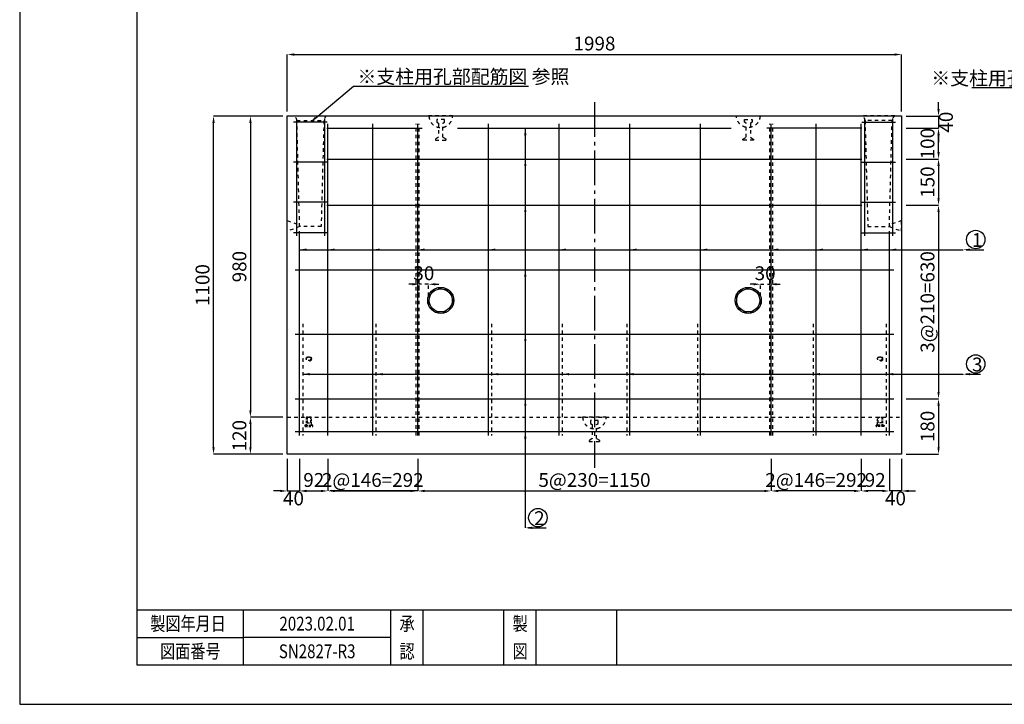
# Model space of a CAD drawing. Units: millimetres. Extents: x 0 to 6300, y 0 to 4455.
# Drawn here: x 0 to 3202, y 0 to 2228 of the extents above; entities that cross this region are included whole.
import ezdxf
from ezdxf import colors
from ezdxf.entities.mleader import LeaderData, LeaderLine
from ezdxf.enums import TextEntityAlignment as Align
from ezdxf.math import Vec2, Vec3

# ---------------------------------------------------------------- set-up
doc = ezdxf.new("R2010")
doc.units = ezdxf.units.MM
doc.header["$LTSCALE"] = 15
for name, pattern in [('1TEN 07', [10.5, 7.5, -1.125, 0.75, -1.125]), ('HASEN 0.50', [0.75, 0.5, -0.25]), ('HASEN 0.75', [1.5, 0.75, -0.75])]:
    doc.linetypes.add(name, pattern=pattern)
for name, color, linetype in [('S-1', 2, 'Continuous'), ('S-2', 3, 'Continuous'), ('S-4', 4, 'Continuous'), ('S-Dim', 1, 'Continuous'), ('TTL-FRAM', 241, 'Continuous'), ('TTL-LINE', 253, 'Continuous'), ('TTL-TXT', 254, 'Continuous')]:
    doc.layers.add(name, color=color, linetype=linetype)
doc.layers.add('鉄筋径', color=8, linetype='Continuous', plot=False)
doc.styles.get("Standard").update_dxf_attribs({"font": 'extslim2.shx', "width": 0.8, "bigfont": 'extfont2.shx'})
doc.dimstyles.new('Standard 0', dxfattribs={"dimtxt": 3, "dimasz": 1.5, "dimexe": 0, "dimexo": 1, "dimgap": 0.5, "dimtad": 1, "dimdec": 0, "dimzin": 1, "dimtxsty": 'Standard', "dimcen": 2.5, "dimaunit": 1, "dimadec": 3, "dimazin": 0, "dimtfac": 1, "dimtdec": 0, "dimtix": 1, "dimtmove": 2, "dimatfit": 3, "dimfxl": 1, "dimlwd": -1, "dimlwe": -1, "dimarcsym": 0})

# ---------------------------------------------------------------- blocks, each defined once
blk = doc.blocks.new('*D43')
at = {"layer": 'Defpoints', "color": 0}
for p in [(2868.4, 2114.1), (870.4, 1914.1), (2868.4, 1914.1)]:
    blk.add_point(p, dxfattribs=at)
at = {"layer": 'S-Dim', "color": 0}
for p, q in [((870.4, 1929.1), (870.4, 2114.1)), ((892.9, 2114.1), (2845.9, 2114.1)), ((2868.4, 1929.1), (2868.4, 2114.1))]:
    blk.add_line(p, q, dxfattribs=at)
for points in [[(892.9, 2117.9), (892.9, 2110.4), (870.4, 2114.1)], [(2845.9, 2117.9), (2845.9, 2110.4), (2868.4, 2114.1)]]:
    blk.add_solid(points, dxfattribs=at)
at = {"layer": 'S-Dim', "color": 0, "insert": (1869.4, 2144.1), "char_height": 45, "attachment_point": 5}
blk.add_mtext('1998', dxfattribs=at)
blk = doc.blocks.new('*D44')
at = {"layer": 'Defpoints', "color": 0}
for p in [(630.4, 1914.1), (870.4, 1914.1), (870.4, 814.1)]:
    blk.add_point(p, dxfattribs=at)
at = {"layer": 'S-Dim', "color": 0}
for p, q in [((855.4, 1914.1), (630.4, 1914.1)), ((630.4, 836.6), (630.4, 1891.6)), ((855.4, 814.1), (630.4, 814.1))]:
    blk.add_line(p, q, dxfattribs=at)
for points in [[(626.7, 1891.6), (634.2, 1891.6), (630.4, 1914.1)], [(626.7, 836.6), (634.2, 836.6), (630.4, 814.1)]]:
    blk.add_solid(points, dxfattribs=at)
at = {"layer": 'S-Dim', "color": 0, "insert": (600.4, 1364.1), "char_height": 45, "attachment_point": 5, "rotation": 90}
blk.add_mtext('1100', dxfattribs=at)
blk = doc.blocks.new('*D45')
at = {"layer": 'Defpoints', "color": 0}
for p in [(870.4, 934.1), (750.4, 814.1), (870.4, 814.1)]:
    blk.add_point(p, dxfattribs=at)
at = {"layer": 'S-Dim', "color": 0}
for p, q in [((855.4, 934.1), (750.4, 934.1)), ((750.4, 911.6), (750.4, 836.6)), ((855.4, 814.1), (750.4, 814.1))]:
    blk.add_line(p, q, dxfattribs=at)
for points in [[(746.7, 911.6), (754.2, 911.6), (750.4, 934.1)], [(746.7, 836.6), (754.2, 836.6), (750.4, 814.1)]]:
    blk.add_solid(points, dxfattribs=at)
at = {"layer": 'S-Dim', "color": 0, "insert": (720.4, 874.1), "char_height": 45, "attachment_point": 5, "rotation": 90}
blk.add_mtext('120', dxfattribs=at)
blk = doc.blocks.new('*D46')
at = {"layer": 'Defpoints', "color": 0}
for p in [(870.4, 1914.1), (750.4, 934.1), (870.4, 934.1)]:
    blk.add_point(p, dxfattribs=at)
at = {"layer": 'S-Dim', "color": 0}
for p, q in [((855.4, 1914.1), (750.4, 1914.1)), ((750.4, 1891.6), (750.4, 956.6)), ((855.4, 934.1), (750.4, 934.1))]:
    blk.add_line(p, q, dxfattribs=at)
for points in [[(746.7, 1891.6), (754.2, 1891.6), (750.4, 1914.1)], [(746.7, 956.6), (754.2, 956.6), (750.4, 934.1)]]:
    blk.add_solid(points, dxfattribs=at)
at = {"layer": 'S-Dim', "color": 0, "insert": (720.4, 1424.1), "char_height": 45, "attachment_point": 5, "rotation": 90}
blk.add_mtext('980', dxfattribs=at)
blk = doc.blocks.new('*D47')
at = {"layer": 'Defpoints', "color": 0}
for p in [(2868.4, 994.1), (2868.4, 814.1), (2988.4, 814.1)]:
    blk.add_point(p, dxfattribs=at)
at = {"layer": 'S-Dim', "color": 0}
for p, q in [((2883.4, 994.1), (2988.4, 994.1)), ((2988.4, 971.6), (2988.4, 836.6)), ((2883.4, 814.1), (2988.4, 814.1))]:
    blk.add_line(p, q, dxfattribs=at)
for points in [[(2984.7, 971.6), (2992.2, 971.6), (2988.4, 994.1)], [(2984.7, 836.6), (2992.2, 836.6), (2988.4, 814.1)]]:
    blk.add_solid(points, dxfattribs=at)
at = {"layer": 'S-Dim', "color": 0, "insert": (2958.4, 904.1), "char_height": 45, "attachment_point": 5, "rotation": 90}
blk.add_mtext('180', dxfattribs=at)
blk = doc.blocks.new('*D48')
at = {"layer": 'Defpoints', "color": 0}
for p in [(2868.4, 1774.1), (2868.4, 1624.1), (2988.4, 1624.1)]:
    blk.add_point(p, dxfattribs=at)
at = {"layer": 'S-Dim', "color": 0}
for p, q in [((2883.4, 1774.1), (2988.4, 1774.1)), ((2988.4, 1751.6), (2988.4, 1646.6)), ((2883.4, 1624.1), (2988.4, 1624.1))]:
    blk.add_line(p, q, dxfattribs=at)
for points in [[(2984.7, 1751.6), (2992.2, 1751.6), (2988.4, 1774.1)], [(2984.7, 1646.6), (2992.2, 1646.6), (2988.4, 1624.1)]]:
    blk.add_solid(points, dxfattribs=at)
at = {"layer": 'S-Dim', "color": 0, "insert": (2958.4, 1699.1), "char_height": 45, "attachment_point": 5, "rotation": 90}
blk.add_mtext('150', dxfattribs=at)
blk = doc.blocks.new('*D49')
at = {"layer": 'Defpoints', "color": 0}
for p in [(2868.4, 1914.1), (2868.4, 1874.1), (2988.4, 1874.1)]:
    blk.add_point(p, dxfattribs=at)
at = {"layer": 'S-Dim', "color": 0}
for p, q in [((2988.4, 1936.6), (2988.4, 1959.1)), ((2883.4, 1914.1), (2988.4, 1914.1)), ((2988.4, 1914.1), (2988.4, 1874.1)), ((2883.4, 1874.1), (2988.4, 1874.1)), ((2988.4, 1851.6), (2988.4, 1829.1))]:
    blk.add_line(p, q, dxfattribs=at)
for points in [[(2984.7, 1936.6), (2992.2, 1936.6), (2988.4, 1914.1)], [(2984.7, 1851.6), (2992.2, 1851.6), (2988.4, 1874.1)]]:
    blk.add_solid(points, dxfattribs=at)
at = {"layer": 'S-Dim', "color": 0, "insert": (3018.4, 1894.1), "char_height": 45, "attachment_point": 5, "rotation": 90}
blk.add_mtext('40', dxfattribs=at)
blk = doc.blocks.new('*D50')
at = {"layer": 'Defpoints', "color": 0}
for p in [(1294.4, 814.1), (2444.4, 814.1), (2444.4, 694.1)]:
    blk.add_point(p, dxfattribs=at)
at = {"layer": 'S-Dim', "color": 0}
for p, q in [((1294.4, 799.1), (1294.4, 694.1)), ((2444.4, 799.1), (2444.4, 694.1)), ((1316.9, 694.1), (2421.9, 694.1))]:
    blk.add_line(p, q, dxfattribs=at)
for points in [[(1316.9, 697.9), (1316.9, 690.4), (1294.4, 694.1)], [(2421.9, 697.9), (2421.9, 690.4), (2444.4, 694.1)]]:
    blk.add_solid(points, dxfattribs=at)
at = {"layer": 'S-Dim', "color": 0, "insert": (1869.4, 724.1), "char_height": 45, "attachment_point": 5}
blk.add_mtext('5@230=1150', dxfattribs=at)
blk = doc.blocks.new('*D51')
at = {"layer": 'Defpoints', "color": 0}
for p in [(870.4, 814.1), (910.4, 814.1), (910.4, 694.1)]:
    blk.add_point(p, dxfattribs=at)
at = {"layer": 'S-Dim', "color": 0}
for p, q in [((870.4, 799.1), (870.4, 694.1)), ((910.4, 799.1), (910.4, 694.1)), ((847.9, 694.1), (825.4, 694.1)), ((870.4, 694.1), (910.4, 694.1)), ((932.9, 694.1), (955.4, 694.1))]:
    blk.add_line(p, q, dxfattribs=at)
for points in [[(847.9, 697.9), (847.9, 690.4), (870.4, 694.1)], [(932.9, 697.9), (932.9, 690.4), (910.4, 694.1)]]:
    blk.add_solid(points, dxfattribs=at)
at = {"layer": 'S-Dim', "color": 0, "insert": (890.4, 664.1), "char_height": 45, "attachment_point": 5}
blk.add_mtext('40', dxfattribs=at)
blk = doc.blocks.new('*D52')
at = {"layer": 'Defpoints', "color": 0}
for p in [(2828.4, 814.1), (2868.4, 814.1), (2828.4, 694.1)]:
    blk.add_point(p, dxfattribs=at)
at = {"layer": 'S-Dim', "color": 0}
for p, q in [((2828.4, 799.1), (2828.4, 694.1)), ((2868.4, 799.1), (2868.4, 694.1)), ((2805.9, 694.1), (2783.4, 694.1)), ((2868.4, 694.1), (2828.4, 694.1)), ((2890.9, 694.1), (2913.4, 694.1))]:
    blk.add_line(p, q, dxfattribs=at)
for points in [[(2805.9, 697.9), (2805.9, 690.4), (2828.4, 694.1)], [(2890.9, 697.9), (2890.9, 690.4), (2868.4, 694.1)]]:
    blk.add_solid(points, dxfattribs=at)
at = {"layer": 'S-Dim', "color": 0, "insert": (2848.4, 664.1), "char_height": 45, "attachment_point": 5}
blk.add_mtext('40', dxfattribs=at)
blk = doc.blocks.new('*D53')
at = {"layer": 'Defpoints', "color": 0}
for p in [(2868.4, 1874.1), (2988.4, 1874.1), (2868.4, 1774.1)]:
    blk.add_point(p, dxfattribs=at)
at = {"layer": 'S-Dim', "color": 0}
for p, q in [((2883.4, 1874.1), (2988.4, 1874.1)), ((2988.4, 1796.6), (2988.4, 1851.6)), ((2883.4, 1774.1), (2988.4, 1774.1))]:
    blk.add_line(p, q, dxfattribs=at)
for points in [[(2984.7, 1851.6), (2992.2, 1851.6), (2988.4, 1874.1)], [(2984.7, 1796.6), (2992.2, 1796.6), (2988.4, 1774.1)]]:
    blk.add_solid(points, dxfattribs=at)
at = {"layer": 'S-Dim', "color": 0, "insert": (2958.4, 1824.1), "char_height": 45, "attachment_point": 5, "rotation": 90}
blk.add_mtext('100', dxfattribs=at)
blk = doc.blocks.new('A$Cb643a5cb')
at = {"layer": 'S-1', "linetype": 'HASEN 0.75'}
blk.add_lwpolyline([(0, 79, 0.974026), (77, 79)], format="xyb", close=True, dxfattribs=at)
at = {"layer": 'S-4', "linetype": 'HASEN 0.75'}
blk.add_lwpolyline([(51, 58.5), (51, 68), (26, 68), (26, 58.5), (31.5, 55.5), (31.5, 9.6), (21, 3.2), (21, 0), (56, 0), (56, 3.2), (45.5, 9.6), (45.5, 55.5), (51, 58.5)], dxfattribs=at)
blk = doc.blocks.new('*D10')
at = {"layer": 'Defpoints', "color": 0}
for p in [(910.4, 814.1), (1002.4, 814.1), (1002.4, 694.1)]:
    blk.add_point(p, dxfattribs=at)
at = {"layer": 'S-Dim', "color": 0}
for p, q in [((910.4, 799.1), (910.4, 694.1)), ((1002.4, 799.1), (1002.4, 694.1)), ((932.9, 694.1), (979.9, 694.1))]:
    blk.add_line(p, q, dxfattribs=at)
for points in [[(932.9, 697.9), (932.9, 690.4), (910.4, 694.1)], [(979.9, 697.9), (979.9, 690.4), (1002.4, 694.1)]]:
    blk.add_solid(points, dxfattribs=at)
at = {"layer": 'S-Dim', "color": 0, "insert": (956.4, 724.1), "char_height": 45, "attachment_point": 5}
blk.add_mtext('92', dxfattribs=at)
blk = doc.blocks.new('*D11')
at = {"layer": 'Defpoints', "color": 0}
for p in [(2868.4, 1624.1), (2868.4, 994.1), (2988.4, 994.1)]:
    blk.add_point(p, dxfattribs=at)
at = {"layer": 'S-Dim', "color": 0}
for p, q in [((2883.4, 1624.1), (2988.4, 1624.1)), ((2988.4, 1601.6), (2988.4, 1016.6)), ((2883.4, 994.1), (2988.4, 994.1))]:
    blk.add_line(p, q, dxfattribs=at)
for points in [[(2984.7, 1601.6), (2992.2, 1601.6), (2988.4, 1624.1)], [(2984.7, 1016.6), (2992.2, 1016.6), (2988.4, 994.1)]]:
    blk.add_solid(points, dxfattribs=at)
at = {"layer": 'S-Dim', "color": 0, "insert": (2958.4, 1309.1), "char_height": 45, "attachment_point": 5, "rotation": 90}
blk.add_mtext('3@210=630', dxfattribs=at)
blk = doc.blocks.new('*D6')
at = {"layer": 'Defpoints', "color": 0, "linetype": 'HASEN 0.75'}
for p in [(1299.4, 1366.7), (1299.4, 1314.1), (1329.4, 1314.1)]:
    blk.add_point(p, dxfattribs=at)
at = {"layer": '鉄筋径', "color": 0, "linetype": 'HASEN 0.75'}
for p, q in [((1276.9, 1366.7), (1254.4, 1366.7)), ((1299.4, 1329.1), (1299.4, 1366.7)), ((1329.4, 1366.7), (1299.4, 1366.7)), ((1329.4, 1329.1), (1329.4, 1366.7)), ((1351.9, 1366.7), (1374.4, 1366.7))]:
    blk.add_line(p, q, dxfattribs=at)
for points in [[(1276.9, 1370.5), (1276.9, 1363), (1299.4, 1366.7)], [(1351.9, 1370.5), (1351.9, 1363), (1329.4, 1366.7)]]:
    blk.add_solid(points, dxfattribs=at)
at = {"layer": '鉄筋径', "color": 0, "linetype": 'HASEN 0.75', "insert": (1314.4, 1396.7), "char_height": 45, "attachment_point": 5}
blk.add_mtext('30', dxfattribs=at)
blk = doc.blocks.new('*D7')
at = {"layer": 'Defpoints', "color": 0, "linetype": 'HASEN 0.75'}
for p in [(2439.4, 1366.7), (2409.4, 1314.1), (2439.4, 1314.1)]:
    blk.add_point(p, dxfattribs=at)
at = {"layer": '鉄筋径', "color": 0, "linetype": 'HASEN 0.75'}
for p, q in [((2386.9, 1366.7), (2364.4, 1366.7)), ((2409.4, 1329.1), (2409.4, 1366.7)), ((2409.4, 1366.7), (2439.4, 1366.7)), ((2439.4, 1329.1), (2439.4, 1366.7)), ((2461.9, 1366.7), (2484.4, 1366.7))]:
    blk.add_line(p, q, dxfattribs=at)
for points in [[(2386.9, 1370.5), (2386.9, 1363), (2409.4, 1366.7)], [(2461.9, 1370.5), (2461.9, 1363), (2439.4, 1366.7)]]:
    blk.add_solid(points, dxfattribs=at)
at = {"layer": '鉄筋径', "color": 0, "linetype": 'HASEN 0.75', "insert": (2424.4, 1396.7), "char_height": 45, "attachment_point": 5}
blk.add_mtext('30', dxfattribs=at)
blk = doc.blocks.new('*D8')
at = {"layer": 'Defpoints', "color": 0}
for p in [(2736.4, 814.1), (2828.4, 814.1), (2736.4, 694.1)]:
    blk.add_point(p, dxfattribs=at)
at = {"layer": 'S-Dim', "color": 0}
for p, q in [((2736.4, 799.1), (2736.4, 694.1)), ((2828.4, 799.1), (2828.4, 694.1)), ((2805.9, 694.1), (2758.9, 694.1))]:
    blk.add_line(p, q, dxfattribs=at)
for points in [[(2758.9, 697.9), (2758.9, 690.4), (2736.4, 694.1)], [(2805.9, 697.9), (2805.9, 690.4), (2828.4, 694.1)]]:
    blk.add_solid(points, dxfattribs=at)
at = {"layer": 'S-Dim', "color": 0, "insert": (2782.4, 724.1), "char_height": 45, "attachment_point": 5}
blk.add_mtext('92', dxfattribs=at)
blk = doc.blocks.new('*D58')
at = {"layer": 'Defpoints', "color": 0}
for p in [(1002.4, 814.1), (1294.4, 814.1), (1294.4, 694.1)]:
    blk.add_point(p, dxfattribs=at)
at = {"layer": 'S-Dim', "color": 0}
for p, q in [((1002.4, 799.1), (1002.4, 694.1)), ((1294.4, 799.1), (1294.4, 694.1)), ((1024.9, 694.1), (1271.9, 694.1))]:
    blk.add_line(p, q, dxfattribs=at)
for points in [[(1024.9, 697.9), (1024.9, 690.4), (1002.4, 694.1)], [(1271.9, 697.9), (1271.9, 690.4), (1294.4, 694.1)]]:
    blk.add_solid(points, dxfattribs=at)
at = {"layer": 'S-Dim', "color": 0, "insert": (1148.4, 724.1), "char_height": 45, "attachment_point": 5}
blk.add_mtext('2@146=292', dxfattribs=at)
blk = doc.blocks.new('*D59')
at = {"layer": 'Defpoints', "color": 0}
for p in [(2444.4, 814.1), (2736.4, 814.1), (2444.4, 694.1)]:
    blk.add_point(p, dxfattribs=at)
at = {"layer": 'S-Dim', "color": 0}
for p, q in [((2444.4, 799.1), (2444.4, 694.1)), ((2736.4, 799.1), (2736.4, 694.1)), ((2713.9, 694.1), (2466.9, 694.1))]:
    blk.add_line(p, q, dxfattribs=at)
for points in [[(2466.9, 697.9), (2466.9, 690.4), (2444.4, 694.1)], [(2713.9, 697.9), (2713.9, 690.4), (2736.4, 694.1)]]:
    blk.add_solid(points, dxfattribs=at)
at = {"layer": 'S-Dim', "color": 0, "insert": (2590.4, 724.1), "char_height": 45, "attachment_point": 5}
blk.add_mtext('2@146=292', dxfattribs=at)

msp = doc.modelspace()

# ---------------------------------------------------------------- linework, layer by layer
for centre, radius in [((1369.43, 1314.14), 42.5), ((1369.43, 1314.14), 37.5), ((2369.43, 1314.14), 42.5), ((2369.43, 1314.14), 37.5)]:
    msp.add_circle(centre, radius)
at = {"layer": 'Defpoints'}
msp.add_lwpolyline([(0, 0), (6300, 0), (6300, 4455), (0, 4455)], close=True, dxfattribs=at)
at = {"layer": 'S-1', "linetype": 'HASEN 0.75'}
for p, q in [((901.43, 1899.14), (989.43, 1899.14)), ((2837.43, 1899.14), (2749.43, 1899.14)), ((870.43, 934.14), (2868.43, 934.14))]:
    msp.add_line(p, q, dxfattribs=at)
at = {"layer": 'S-1'}
msp.add_lwpolyline([(870.43, 1914.14), (2868.43, 1914.14), (2868.43, 814.14), (870.43, 814.14)], close=True, dxfattribs=at)
at = {"layer": 'S-1', "linetype": 'HASEN 0.75'}
for points in [[(997.93, 1914.14, 0.2265753), (989.43, 1899.14), (980.43, 1554.14), (910.43, 1554.14), (901.43, 1899.14, 0.2265753), (892.93, 1914.14)], [(2740.93, 1914.14, -0.2265753), (2749.43, 1899.14), (2758.43, 1554.14), (2828.43, 1554.14), (2837.43, 1899.14, -0.2265753), (2845.93, 1914.14)]]:
    msp.add_lwpolyline(points, format="xyb", close=True, dxfattribs=at)
for points in [[(870.43, 1574.14), (910.3, 1559.14), (910.3, 1554.14), (870.43, 1539.14)], [(2868.43, 1574.14), (2828.57, 1559.14), (2828.57, 1554.14), (2868.43, 1539.14)]]:
    msp.add_lwpolyline(points, close=True, dxfattribs=at)
at = {"layer": 'S-2'}
for p, q in [((1000.43, 1894.14), (890.43, 1894.14)), ((899.83, 1904.14), (899.83, 1524.14)), ((991.04, 1904.14), (991.04, 1524.14)), ((2738.43, 1894.14), (2848.43, 1894.14)), ((2747.83, 1904.14), (2747.83, 1524.14)), ((2839.04, 1904.14), (2839.04, 1524.14)), ((999.43, 1874.14), (1309.43, 1874.14)), ((1002.43, 874.14), (1002.43, 1889.14)), ((1148.43, 874.14), (1148.43, 1889.14)), ((1294.43, 874.14), (1294.43, 1889.14)), ((1424.43, 1874.14), (2314.43, 1874.14)), ((1524.43, 874.14), (1524.43, 1889.14)), ((1754.43, 874.14), (1754.43, 1889.14)), ((1984.43, 874.14), (1984.43, 1889.14)), ((2214.43, 874.14), (2214.43, 1889.14)), ((2739.43, 1874.14), (2429.43, 1874.14)), ((2444.43, 874.14), (2444.43, 1889.14)), ((2590.43, 874.14), (2590.43, 1889.14)), ((2736.43, 874.14), (2736.43, 1889.14)), ((1000.43, 1764.14), (890.43, 1764.14)), ((999.43, 1774.14), (2739.43, 1774.14)), ((2738.43, 1764.14), (2848.43, 1764.14)), ((1000.43, 1634.14), (890.43, 1634.14)), ((2738.43, 1634.14), (2848.43, 1634.14)), ((999.43, 1624.14), (2739.43, 1624.14)), ((910.43, 874.14), (910.43, 1539.14)), ((2828.43, 874.14), (2828.43, 1539.14)), ((1000.43, 1534.14), (890.43, 1534.14)), ((2738.43, 1534.14), (2848.43, 1534.14)), ((895.43, 1414.14), (2843.43, 1414.14)), ((895.43, 1204.14), (2843.43, 1204.14)), ((895.43, 994.14), (2843.43, 994.14)), ((895.43, 887.17), (2843.43, 887.17))]:
    msp.add_line(p, q, dxfattribs=at)
at = {"layer": 'S-2', "linetype": 'HASEN 0.75'}
for points in [[(920.43, 1238.43), (920.43, 874.14)], [(1158.43, 1238.43), (1158.43, 874.14)], [(1534.43, 1238.43), (1534.43, 874.14)], [(1764.43, 1238.43), (1764.43, 874.14)], [(1974.43, 1238.43), (1974.43, 874.14)], [(2204.43, 1238.43), (2204.43, 874.14)], [(2580.43, 1238.43), (2580.43, 874.14)], [(2818.43, 1238.43), (2818.43, 874.14)]]:
    msp.add_lwpolyline(points, dxfattribs=at)
at = {"layer": 'S-4', "linetype": 'HASEN 0.50'}
for points in [[(932.68, 934.14), (932.18, 933.64), (932.18, 910.14, -0.4142136), (930.18, 908.14), (928.68, 908.14, 0.4142136), (927.68, 907.14), (927.68, 905.14, 0.4142136), (928.68, 904.14), (952.18, 904.14, 0.4142136), (953.18, 905.14), (953.18, 907.14, 0.4142136), (952.18, 908.14), (950.68, 908.14, -0.4142136), (948.68, 910.14), (948.68, 933.64), (948.18, 934.14)], [(2806.18, 934.14), (2806.68, 933.64), (2806.68, 910.14, 0.4142136), (2808.68, 908.14), (2810.18, 908.14, -0.4142136), (2811.18, 907.14), (2811.18, 905.14, -0.4142136), (2810.18, 904.14), (2786.68, 904.14, -0.4142136), (2785.68, 905.14), (2785.68, 907.14, -0.4142136), (2786.68, 908.14), (2788.18, 908.14, 0.4142136), (2790.18, 910.14), (2790.18, 933.64), (2790.68, 934.14)]]:
    msp.add_lwpolyline(points, format="xyb", close=True, dxfattribs=at)
for points in [[(934.43, 934.14), (934.43, 917.08), (935.38, 916.14), (945.49, 916.14), (946.43, 917.08), (946.43, 934.14)], [(2804.43, 934.14), (2804.43, 917.08), (2803.49, 916.14), (2793.38, 916.14), (2792.43, 917.08), (2792.43, 934.14)], [(930.18, 908.14), (950.68, 908.14)], [(2808.68, 908.14), (2788.18, 908.14)]]:
    msp.add_lwpolyline(points, dxfattribs=at)
at = {"layer": 'S-4', "linetype": 'HASEN 0.75'}
for centre, radius in [((940.43, 1124.14), 8.25), ((940.43, 1124.14), 6), ((2798.43, 1124.14), 8.25), ((2798.43, 1124.14), 6)]:
    msp.add_circle(centre, radius, dxfattribs=at)
at = {"layer": 'S-Dim', "linetype": '1TEN 07'}
msp.add_line((1869.43, 1959.14), (1869.43, 769.14), dxfattribs=at)
at = {"layer": 'S-Dim'}
for p, q in [((1644.43, 1874.14), (1644.43, 574.14)), ((910.43, 1479.14), (3068.43, 1479.14)), ((920.43, 1074.14), (3068.43, 1074.14)), ((1294.43, 694.14), (1009.43, 694.14))]:
    msp.add_line(p, q, dxfattribs=at)
for centre in [(3109.32, 1512.26), (3109.32, 1107.26), (1685.32, 607.26)]:
    msp.add_circle(centre, 30, dxfattribs=at)
for points in [[(1640.68, 1851.64), (1648.18, 1851.64), (1644.43, 1874.14)], [(1640.68, 1751.64), (1648.18, 1751.64), (1644.43, 1774.14)], [(1640.68, 1601.64), (1648.18, 1601.64), (1644.43, 1624.14)], [(932.93, 1475.39), (932.93, 1482.89), (910.43, 1479.14)], [(1024.93, 1475.39), (1024.93, 1482.89), (1002.43, 1479.14)], [(1170.93, 1475.39), (1170.93, 1482.89), (1148.43, 1479.14)], [(1316.93, 1475.39), (1316.93, 1482.89), (1294.43, 1479.14)], [(1546.93, 1475.39), (1546.93, 1482.89), (1524.43, 1479.14)], [(1776.93, 1475.39), (1776.93, 1482.89), (1754.43, 1479.14)], [(2006.93, 1475.39), (2006.93, 1482.89), (1984.43, 1479.14)], [(2236.93, 1475.39), (2236.93, 1482.89), (2214.43, 1479.14)], [(2466.93, 1475.39), (2466.93, 1482.89), (2444.43, 1479.14)], [(2612.93, 1475.39), (2612.93, 1482.89), (2590.43, 1479.14)], [(2758.93, 1475.39), (2758.93, 1482.89), (2736.43, 1479.14)], [(2850.93, 1475.39), (2850.93, 1482.89), (2828.43, 1479.14)], [(1640.68, 1391.64), (1648.18, 1391.64), (1644.43, 1414.14)], [(1640.68, 1181.64), (1648.18, 1181.64), (1644.43, 1204.14)], [(942.93, 1070.39), (942.93, 1077.89), (920.43, 1074.14)], [(1180.93, 1070.39), (1180.93, 1077.89), (1158.43, 1074.14)], [(1556.93, 1070.39), (1556.93, 1077.89), (1534.43, 1074.14)], [(1786.93, 1070.39), (1786.93, 1077.89), (1764.43, 1074.14)], [(1996.93, 1070.39), (1996.93, 1077.89), (1974.43, 1074.14)], [(2226.93, 1070.39), (2226.93, 1077.89), (2204.43, 1074.14)], [(2602.93, 1070.39), (2602.93, 1077.89), (2580.43, 1074.14)], [(2840.93, 1070.39), (2840.93, 1077.89), (2818.43, 1074.14)], [(1640.68, 971.64), (1648.18, 971.64), (1644.43, 994.14)], [(1640.68, 864.67), (1648.18, 864.67), (1644.43, 887.17)]]:
    msp.add_solid(points, dxfattribs=at)
at = {"layer": 'TTL-FRAM', "color": 3}
msp.add_lwpolyline([(382.5, 127.5), (382.5, 4132.5), (6007.5, 4132.5), (6007.5, 127.5), (5220, 127.5), (5010, 127.5), (4305, 127.5), (4095, 127.5), (3832.5, 127.5), (3727.5, 127.5), (2377.5, 127.5), (2115, 127.5), (2010, 127.5), (1747.5, 127.5), (1642.5, 127.5), (1222.5, 127.5), (907.5, 127.5), (487.5, 127.5)], close=True, dxfattribs=at)
msp.add_lwpolyline([(382.5, 307.5), (6007.5, 307.5)], dxfattribs=at)
at = {"layer": 'TTL-LINE', "color": 2}
for points in [[(727.5, 127.5), (727.5, 307.5)], [(1207.5, 127.5), (1207.5, 307.5)], [(1312.5, 127.5), (1312.5, 307.5)], [(1575, 127.5), (1575, 307.5)], [(1680, 127.5), (1680, 307.5)], [(1942.5, 127.5), (1942.5, 307.5)], [(382.5, 217.5), (727.5, 217.5)], [(1207.5, 217.5), (727.5, 217.5)]]:
    msp.add_lwpolyline(points, dxfattribs=at)
at = {"layer": '鉄筋径', "linetype": 'HASEN 0.75'}
for p, q in [((1289.43, 874.14), (1289.43, 1889.14)), ((1299.43, 874.14), (1299.43, 1889.14)), ((2439.43, 874.14), (2439.43, 1889.14)), ((2449.43, 874.14), (2449.43, 1889.14))]:
    msp.add_line(p, q, dxfattribs=at)
for centre in [(1369.43, 1314.14), (2369.43, 1314.14)]:
    msp.add_circle(centre, 40, dxfattribs=at)

# ---------------------------------------------------------------- block references
for p in [(1330.93, 1835.14), (1830.93, 855.14)]:
    msp.add_blockref('A$Cb643a5cb', p)
at = {"xscale": -1}
msp.add_blockref('A$Cb643a5cb', (2407.93, 1835.14), dxfattribs=at)

# ---------------------------------------------------------------- texts
at = {"layer": 'TTL-TXT', "color": 1, "width": 0.8}
for s, p in [('製図年月日', (547.5, 240)), ('2023.02.01', (967.5, 240)), ('図面番号', (555, 150)), ('SN2827-R3', (967.5, 150))]:
    msp.add_text(s, height=45, dxfattribs=at).set_placement(p, align=Align.CENTER)
at = {"layer": 'TTL-TXT', "color": 2, "width": 0.8}
for s, p in [('承', (1260, 240)), ('製', (1627.5, 240)), ('認', (1260, 150)), ('図', (1627.5, 150))]:
    msp.add_text(s, height=45, dxfattribs=at).set_placement(p, align=Align.CENTER)

# ---------------------------------------------------------------- dimensions: what is measured, and where the dimension line sits
at = {"layer": 'S-Dim'}
dim = msp.add_linear_dim(base=(2868.43, 2114.14), p1=(870.43, 1914.14), p2=(2868.43, 1914.14), dimstyle='Standard 0', override={"dimscale": 15, "dimdec": 1, "dimzin": 9, "dimdsep": 46, "dimtdec": 1}, dxfattribs=at)
dim.commit()
dim.dimension.update_dxf_attribs({"geometry": '*D43', "text_midpoint": (1869.43, 2144.14)})
for base, p1, p2, angle, picture, middle in [((2988.43, 1874.14), (2868.43, 1914.14), (2868.43, 1874.14), 90, '*D49', (3018.43, 1894.14)), ((2828.43, 694.14), (2868.43, 814.14), (2828.43, 814.14), 180, '*D52', (2848.43, 664.14))]:
    dim = msp.add_linear_dim(base=base, p1=p1, p2=p2, angle=angle, dimstyle='Standard 0', override={"dimscale": 15, "dimdec": 1, "dimzin": 9, "dimdsep": 46, "dimtdec": 1}, dxfattribs=at)
    dim.commit()
    dim.dimension.update_dxf_attribs({"geometry": picture, "text_midpoint": middle, "dimtype": 160})
for base, p1, p2, angle, picture, middle in [((630.43, 1914.14), (870.43, 814.14), (870.43, 1914.14), 90, '*D44', (600.43, 1364.14)), ((750.43, 934.14), (870.43, 1914.14), (870.43, 934.14), 90, '*D46', (720.43, 1424.14)), ((2988.43, 1874.14), (2868.43, 1774.14), (2868.43, 1874.14), 90, '*D53', (2958.43, 1824.14)), ((2988.43, 1624.14), (2868.43, 1774.14), (2868.43, 1624.14), 90, '*D48', (2958.43, 1699.14)), ((2988.43, 814.14), (2868.43, 994.14), (2868.43, 814.14), 90, '*D47', (2958.43, 904.14)), ((750.43, 814.14), (870.43, 934.14), (870.43, 814.14), 90, '*D45', (720.43, 874.14)), ((1002.43, 694.14), (910.43, 814.14), (1002.43, 814.14), 180, '*D10', (956.43, 724.14)), ((2736.43, 694.14), (2828.43, 814.14), (2736.43, 814.14), 0, '*D8', (2782.43, 724.14))]:
    dim = msp.add_linear_dim(base=base, p1=p1, p2=p2, angle=angle, dimstyle='Standard 0', override={"dimscale": 15, "dimdec": 1, "dimzin": 9, "dimdsep": 46, "dimtdec": 1}, dxfattribs=at)
    dim.commit()
    dim.dimension.update_dxf_attribs({"geometry": picture, "text_midpoint": middle})
for base, p1, p2, angle, text, picture, middle in [((2988.43, 994.14), (2868.43, 1624.14), (2868.43, 994.14), 90, '3@210=<>', '*D11', (2958.43, 1309.14)), ((1294.43, 694.14), (1002.43, 814.14), (1294.43, 814.14), 0, '2@146=<>', '*D58', (1148.43, 724.14)), ((2444.43, 694.14), (2736.43, 814.14), (2444.43, 814.14), 180, '2@146=<>', '*D59', (2590.43, 724.14))]:
    dim = msp.add_linear_dim(base=base, p1=p1, p2=p2, angle=angle, text=text, dimstyle='Standard 0', override={"dimscale": 15, "dimdec": 1, "dimzin": 9, "dimdsep": 46, "dimtdec": 1}, dxfattribs=at)
    dim.commit()
    dim.dimension.update_dxf_attribs({"geometry": picture, "text_midpoint": middle})
dim = msp.add_linear_dim(base=(910.43, 694.14), p1=(870.43, 814.14), p2=(910.43, 814.14), dimstyle='Standard 0', override={"dimscale": 15, "dimdec": 1, "dimzin": 9, "dimdsep": 46, "dimtdec": 1}, dxfattribs=at)
dim.commit()
dim.dimension.update_dxf_attribs({"geometry": '*D51', "text_midpoint": (890.43, 664.14), "dimtype": 160})
dim = msp.add_linear_dim(base=(2444.43, 694.14), p1=(1294.43, 814.14), p2=(2444.43, 814.14), text='5@230=<>', dimstyle='Standard 0', override={"dimscale": 15, "dimdec": 1, "dimzin": 9, "dimdsep": 46, "dimtdec": 1}, dxfattribs=at)
dim.commit()
dim.dimension.update_dxf_attribs({"geometry": '*D50', "text_midpoint": (1869.43, 724.14)})
at = {"layer": '鉄筋径', "linetype": 'HASEN 0.75'}
dim = msp.add_linear_dim(base=(1299.43, 1366.73), p1=(1329.43, 1314.14), p2=(1299.43, 1314.14), dimstyle='Standard 0', override={"dimscale": 15, "dimdec": 1, "dimzin": 9, "dimdsep": 46, "dimtdec": 1}, dxfattribs=at)
dim.commit()
dim.dimension.update_dxf_attribs({"geometry": '*D6', "text_midpoint": (1314.43, 1396.73)})
dim = msp.add_linear_dim(base=(2439.43, 1366.73), p1=(2409.43, 1314.14), p2=(2439.43, 1314.14), angle=180, dimstyle='Standard 0', override={"dimscale": 15, "dimdec": 1, "dimzin": 9, "dimdsep": 46, "dimtdec": 1}, dxfattribs=at)
dim.commit()
dim.dimension.update_dxf_attribs({"geometry": '*D7', "text_midpoint": (2424.43, 1396.73)})

# ---------------------------------------------------------------- leaders
at = {"layer": 'S-Dim'}
ml = msp.add_multileader_mtext('Standard', dxfattribs=at)
ml.set_content('※支柱用孔部配筋図 参照', color=256)
ml.set_leader_properties()
ml.build(insert=Vec2(0, 0))
ml.multileader.update_dxf_attribs({"text_left_attachment_type": 6, "text_right_attachment_type": 6, "dogleg_length": 0.36, "arrow_head_size": 22.5, "scale": 15})
ctx = ml.context
ctx.base_point, ctx.scale, ctx.char_height, ctx.arrow_head_size, ctx.landing_gap_size, ctx.plane_origin = Vec3(1091.08, 2010.79), 15, 45, 22.5, 7.5, Vec3(985.68, 1510.79)
ctx.left_attachment, ctx.right_attachment = 6, 6
notes = []
notes.append((ctx, [(0, (1, 1, 0), (1085.68, 2010.79), (1, 0), 5.4, [(0, [(945.43, 1894.14)], 0, [])])]))
ctx.mtext.insert, ctx.mtext.flow_direction = Vec3(1098.58, 2064.79), 5
ml = msp.add_multileader_mtext('Standard', dxfattribs=at)
ml.set_content('※支柱用孔部配筋図 参照', color=256)
ml.set_leader_properties()
ml.build(insert=Vec2(0, 0))
ml.multileader.update_dxf_attribs({"text_left_attachment_type": 6, "text_right_attachment_type": 6, "dogleg_length": 0.36, "arrow_head_size": 22.5, "scale": 15})
ctx = ml.context
ctx.base_point, ctx.scale, ctx.char_height, ctx.arrow_head_size, ctx.landing_gap_size, ctx.plane_origin = Vec3(3152.06, 2005.79), 15, 45, 22.5, 7.5, Vec3(3766.86, 1505.79)
ctx.left_attachment, ctx.right_attachment, ctx.text_align_type = 6, 6, 2
notes.append((ctx, [(0, (1, 1, 0), (3666.86, 2005.79), (-1, 0), 5.4, [(0, [(3807.1, 1894.14)], 0, [])])]))
ctx.mtext.insert, ctx.mtext.alignment, ctx.mtext.flow_direction = Vec3(3653.96, 2059.79), 3, 5
ml = msp.add_multileader_mtext('Standard', dxfattribs=at)
ml.set_content('1 ', color=256)
ml.set_leader_properties()
ml.build(insert=Vec2(0, 0))
ml.multileader.update_dxf_attribs({"text_left_attachment_type": 6, "text_right_attachment_type": 6, "dogleg_length": 0.75, "arrow_head_size": 22.5, "scale": 15})
ctx = ml.context
ctx.base_point, ctx.scale, ctx.char_height, ctx.arrow_head_size, ctx.landing_gap_size, ctx.plane_origin = Vec3(3089.68, 1479.14), 15, 45, 22.5, 7.5, Vec3(3079.61, 1453.47)
ctx.left_attachment, ctx.right_attachment = 6, 6
notes.append((ctx, [(0, (1, 1, 0), (3078.43, 1479.14), (1, 0), 11.25, [(0, [(3068.43, 1479.14)], 0, [])])]))
ctx.mtext.insert, ctx.mtext.flow_direction = Vec3(3097.18, 1533.14), 5
ml = msp.add_multileader_mtext('Standard', dxfattribs=at)
ml.set_content('3', color=256)
ml.set_leader_properties()
ml.build(insert=Vec2(0, 0))
ml.multileader.update_dxf_attribs({"text_left_attachment_type": 6, "text_right_attachment_type": 6, "dogleg_length": 0.75, "arrow_head_size": 22.5, "scale": 15})
ctx = ml.context
ctx.base_point, ctx.scale, ctx.char_height, ctx.arrow_head_size, ctx.landing_gap_size, ctx.plane_origin = Vec3(3089.68, 1074.14), 15, 45, 22.5, 7.5, Vec3(3079.61, 1048.47)
ctx.left_attachment, ctx.right_attachment = 6, 6
notes.append((ctx, [(0, (1, 1, 0), (3078.43, 1074.14), (1, 0), 11.25, [(0, [(3068.43, 1074.14)], 0, [])])]))
ctx.mtext.insert, ctx.mtext.flow_direction = Vec3(3097.18, 1128.14), 5
ml = msp.add_multileader_mtext('Standard', dxfattribs=at)
ml.set_content('2 ', color=256)
ml.set_leader_properties()
ml.build(insert=Vec2(0, 0))
ml.multileader.update_dxf_attribs({"text_left_attachment_type": 6, "text_right_attachment_type": 6, "dogleg_length": 0.75, "arrow_head_size": 22.5, "scale": 15})
ctx = ml.context
ctx.base_point, ctx.scale, ctx.char_height, ctx.arrow_head_size, ctx.landing_gap_size, ctx.plane_origin = Vec3(1665.68, 574.14), 15, 45, 22.5, 7.5, Vec3(1644.43, 548.47)
ctx.left_attachment, ctx.right_attachment = 6, 6
notes.append((ctx, [(0, (1, 1, 0), (1654.43, 574.14), (1, 0), 11.25, [(0, [(1644.43, 574.14)], 0, [])])]))
ctx.mtext.insert, ctx.mtext.flow_direction = Vec3(1673.18, 628.14), 5
for ctx, leaders in notes:
    for number, flags, end, landing, length, lines in leaders:
        leader = LeaderData()
        leader.index, (leader.has_last_leader_line, leader.has_dogleg_vector, leader.attachment_direction) = number, flags
        leader.last_leader_point, leader.dogleg_vector, leader.dogleg_length = Vec3(end), Vec3(landing), length
        for number, points, colour, breaks in lines:
            line = LeaderLine()
            line.index, line.vertices, line.color, line.breaks = number, Vec3.list(points), colors.encode_raw_color(colour), breaks
            leader.lines.append(line)
        ctx.leaders.append(leader)

doc.saveas('drawing.dxf')
